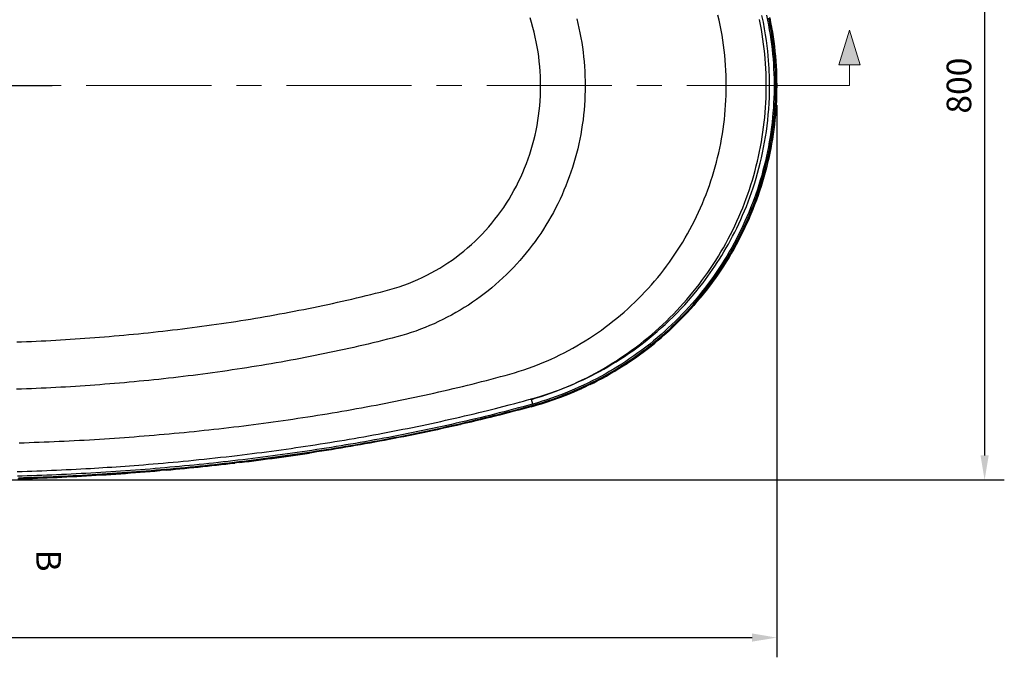
# Model space of a CAD drawing. Units: millimetres. Extents: x 34958 to 53521, y -46265 to -41834.
# Drawn here: x 40252 to 41251, y -45040 to -44393 of the extents above; entities that cross this region are included whole.
import ezdxf

# ---------------------------------------------------------------- set-up
doc = ezdxf.new("R2010")
doc.units = ezdxf.units.MM
doc.header["$LTSCALE"] = 2
doc.linetypes.add('CENTERX2', pattern=[101.6, 63.5, -12.7, 12.7, -12.7])
doc.layers.add('dimensions', color=3, linetype='Continuous', lineweight=0)
doc.layers.add('equipment', color=1, linetype='Continuous')
doc.styles.add('ARIAL', font='Arial.ttf')
doc.dimstyles.new('Bath Dimensions', dxfattribs={"dimtxt": 25, "dimasz": 25, "dimexe": 20, "dimexo": 20, "dimgap": 10, "dimtad": 1, "dimdec": 0, "dimtxsty": 'ARIAL', "dimcen": 25, "dimclrd": 256, "dimclre": 256, "dimclrt": 256, "dimadec": 0, "dimazin": 0, "dimtfac": 1, "dimtdec": 0, "dimtmove": 0, "dimatfit": 3, "dimfxl": 1, "dimtvp": 10, "dimtfillclr": 256, "dimarcsym": 0})

# ---------------------------------------------------------------- blocks, each defined once
blk = doc.blocks.new('Constable bath - plan view')
at = {"layer": 'equipment'}
for points in [[(839.71, 71.33), (840.72, 66.48), (841.67, 61.62), (842.55, 56.73), (843.36, 51.82), (844.09, 46.89), (844.76, 41.94), (845.34, 37), (845.86, 32.04), (846.3, 27.09), (846.66, 22.12), (846.95, 17.15), (847.17, 12.17), (847.31, 7.19), (847.38, 2.2), (847.38, -2.78), (847.3, -7.74), (847.15, -12.69), (846.93, -17.64), (846.63, -22.58), (846.26, -27.51), (845.82, -32.44), (845.3, -37.36), (844.71, -42.28), (844.05, -47.19), (843.31, -52.09), (842.5, -57.01), (841.61, -61.92), (840.66, -66.81), (839.63, -71.69), (838.52, -76.55), (837.35, -81.39), (836.1, -86.21), (834.78, -91.02), (833.39, -95.8), (831.93, -100.57), (830.4, -105.32), (828.8, -110.03), (827.14, -114.7), (825.41, -119.34), (823.61, -123.95), (821.74, -128.54), (819.81, -133.09), (817.81, -137.62), (815.75, -142.11), (813.61, -146.58), (811.41, -151.02), (809.15, -155.43), (806.8, -159.83), (804.39, -164.2), (801.91, -168.52), (799.38, -172.81), (796.77, -177.06), (794.11, -181.27), (791.39, -185.44), (788.6, -189.57), (785.74, -193.67), (782.83, -197.72), (779.85, -201.73), (776.83, -205.67), (773.77, -209.56), (770.64, -213.4), (767.47, -217.2), (764.23, -220.94), (760.95, -224.64), (757.61, -228.28), (754.21, -231.88), (750.76, -235.43), (747.25, -238.93), (743.69, -242.39), (740.06, -245.81), (736.38, -249.18), (732.65, -252.49), (728.87, -255.74), (725.05, -258.93), (721.18, -262.07), (717.26, -265.15), (713.29, -268.17), (709.28, -271.14), (705.23, -274.04), (701.12, -276.89), (697.01, -279.66), (692.86, -282.37), (688.67, -285.01), (684.45, -287.59), (680.19, -290.1), (675.89, -292.55), (671.56, -294.94), (667.19, -297.27), (662.79, -299.53), (658.35, -301.73), (653.87, -303.87), (649.33, -305.95), (644.75, -307.97), (640.16, -309.92), (635.53, -311.8), (630.88, -313.61), (626.2, -315.35), (621.5, -317.02), (616.77, -318.62), (612.01, -320.15), (607.23, -321.62), (602.42, -323.01)], [(600.94, -317.76), (604.84, -316.66), (608.76, -315.51), (612.72, -314.28), (616.7, -313), (620.7, -311.65), (624.73, -310.23), (628.79, -308.75), (632.86, -307.19), (636.95, -305.57), (641.07, -303.87), (645.2, -302.1), (649.34, -300.26), (653.5, -298.34), (657.68, -296.34), (661.86, -294.27), (666.05, -292.11), (670.26, -289.87), (674.46, -287.56), (678.68, -285.15), (682.89, -282.67), (687.11, -280.09), (691.32, -277.43), (695.53, -274.69), (699.73, -271.85), (703.93, -268.92), (708.12, -265.9), (712.29, -262.79), (716.45, -259.59), (720.59, -256.29), (724.71, -252.89), (728.82, -249.41), (732.89, -245.82), (736.94, -242.14), (740.96, -238.36), (744.95, -234.48), (748.9, -230.51), (752.82, -226.43), (756.69, -222.26), (760.53, -217.98), (764.31, -213.61), (768.05, -209.13), (771.73, -204.56), (775.36, -199.88), (777.78, -196.66), (780.19, -193.38), (782.58, -190.02), (784.96, -186.6), (787.32, -183.11), (789.66, -179.56), (791.98, -175.93), (794.28, -172.23), (796.55, -168.47), (798.79, -164.64), (801.01, -160.73), (803.19, -156.76), (805.33, -152.71), (807.45, -148.6), (809.52, -144.41), (811.55, -140.16), (813.54, -135.83), (815.49, -131.44), (817.39, -126.97), (819.24, -122.44), (821.04, -117.83), (822.79, -113.16), (824.48, -108.41), (826.11, -103.6), (827.68, -98.72), (829.19, -93.78), (830.63, -88.76), (832.01, -83.68), (833.31, -78.54), (834.55, -73.33), (835.7, -68.06), (836.78, -62.72), (837.78, -57.33), (838.69, -51.87), (839.52, -46.36), (840.26, -40.79), (840.92, -35.16), (841.47, -29.47), (841.94, -23.74), (842.3, -17.95), (842.57, -12.11), (842.73, -6.23), (842.79, -0.29), (842.79, 1.25), (842.78, 3.13), (842.75, 5.34), (842.7, 7.89), (842.62, 10.77), (842.49, 13.99), (842.32, 17.54), (842.09, 21.42), (841.79, 25.63), (841.41, 30.17), (840.92, 35.04), (840.33, 40.24), (839.6, 45.76), (838.73, 51.6), (837.7, 57.75), (836.48, 64.22), (835.06, 70.99)], [(601.27, -318.28), (606.08, -316.83), (610.88, -315.31), (615.64, -313.73), (620.38, -312.07), (625.09, -310.33), (629.78, -308.52), (634.44, -306.65), (639.08, -304.69), (643.68, -302.67), (648.24, -300.59), (652.75, -298.44), (657.23, -296.23), (661.66, -293.95), (666.06, -291.61), (670.41, -289.21), (674.72, -286.75), (679, -284.22), (683.23, -281.63), (687.42, -278.98), (691.57, -276.26), (695.68, -273.48), (699.75, -270.64), (703.78, -267.74), (707.77, -264.78), (711.71, -261.75), (715.62, -258.66), (719.49, -255.5), (723.31, -252.28), (727.1, -249), (730.84, -245.66), (734.53, -242.25), (738.17, -238.79), (741.75, -235.29), (745.26, -231.73), (748.72, -228.14), (752.11, -224.49), (755.45, -220.8), (758.72, -217.07), (761.94, -213.29), (765.1, -209.46), (768.2, -205.59), (771.25, -201.67), (774.23, -197.71), (777.15, -193.7), (780.02, -189.65), (782.83, -185.55), (785.57, -181.4), (788.26, -177.21), (790.89, -172.97), (793.46, -168.69), (795.97, -164.36), (798.42, -159.98), (800.81, -155.56), (803.12, -151.11), (805.37, -146.63), (807.54, -142.12), (809.64, -137.6), (811.67, -133.04), (813.63, -128.47), (815.52, -123.87), (817.33, -119.25), (819.08, -114.6), (820.75, -109.93), (822.36, -105.24), (823.89, -100.52), (825.35, -95.78), (826.75, -91.02), (828.07, -86.23), (829.32, -81.42), (830.51, -76.59), (831.62, -71.73), (832.66, -66.85), (833.63, -61.94), (834.53, -57.02), (835.35, -52.06), (836.1, -47.09), (836.77, -42.12), (837.37, -37.15), (837.89, -32.19), (838.34, -27.22), (838.71, -22.25), (839, -17.29), (839.22, -12.33), (839.37, -7.36), (839.44, -2.4), (839.44, 2.56), (839.37, 7.52), (839.22, 12.47), (838.99, 17.43), (838.7, 22.39), (838.32, 27.34), (837.88, 32.29), (837.36, 37.25), (836.76, 42.2), (836.09, 47.15), (835.35, 52.1), (834.52, 57.05), (833.62, 61.99), (832.65, 66.92)], [(798.85, 0), (798.8, 5.16), (798.67, 10.31), (798.46, 15.47), (798.16, 20.62), (797.77, 25.76), (797.3, 30.89), (796.74, 36.02), (796.09, 41.13), (795.36, 46.24), (794.55, 51.32), (793.65, 56.39), (792.67, 61.44), (791.6, 66.47), (790.45, 71.47)], [(647.15, 67.85), (648.33, 63.1), (649.42, 58.31), (650.42, 53.49), (651.34, 48.64), (652.17, 43.78), (652.91, 38.93), (653.56, 34.07), (654.12, 29.21), (654.6, 24.35), (654.99, 19.48), (655.29, 14.62), (655.5, 9.75), (655.63, 4.87), (655.67, 0)], [(78.96, -260.02), (83.89, -259.83), (88.83, -259.63), (93.77, -259.42), (98.71, -259.19), (103.65, -258.95), (108.58, -258.7), (113.52, -258.44), (118.46, -258.17), (123.4, -257.88), (128.34, -257.58), (133.28, -257.27), (138.22, -256.95), (143.17, -256.62), (148.11, -256.27), (153.05, -255.91), (157.99, -255.54), (162.93, -255.16), (167.88, -254.76), (172.82, -254.35), (177.76, -253.93), (182.71, -253.5), (187.65, -253.05), (192.6, -252.59), (197.54, -252.12), (202.49, -251.63), (207.43, -251.13), (212.38, -250.62), (217.32, -250.09), (222.27, -249.55), (227.22, -249), (232.16, -248.44), (237.11, -247.86), (242.06, -247.27), (247.01, -246.66), (251.96, -246.04), (256.9, -245.41), (261.85, -244.76), (266.8, -244.1), (271.75, -243.42), (276.7, -242.73), (281.64, -242.03), (286.58, -241.32), (291.52, -240.58), (296.46, -239.84), (301.39, -239.08), (306.32, -238.31), (311.24, -237.52), (316.16, -236.72), (321.08, -235.91), (326, -235.08), (330.91, -234.23), (335.82, -233.37), (340.73, -232.5), (345.64, -231.61), (350.54, -230.71), (355.43, -229.79), (360.33, -228.86), (365.22, -227.91), (370.11, -226.95), (374.99, -225.97), (379.87, -224.97), (384.75, -223.96), (389.63, -222.94), (394.5, -221.9), (399.37, -220.84), (404.23, -219.77), (409.09, -218.68), (413.95, -217.58), (418.81, -216.46), (423.66, -215.32), (428.5, -214.17), (433.35, -213), (438.19, -211.81), (443.03, -210.61), (447.86, -209.39), (452.69, -208.16), (457.51, -206.87), (462.3, -205.47), (467.07, -203.95), (471.82, -202.31), (476.54, -200.54), (481.23, -198.66), (485.87, -196.65), (490.44, -194.55), (494.95, -192.33), (499.39, -190.01), (503.77, -187.59), (508.08, -185.07), (512.32, -182.44), (516.5, -179.72), (520.62, -176.89), (524.67, -173.95), (528.65, -170.92), (532.57, -167.78), (536.43, -164.54), (540.22, -161.19), (543.92, -157.75), (547.53, -154.23), (551.05, -150.64), (554.46, -146.98), (557.79, -143.24), (561.01, -139.43), (564.15, -135.54), (567.19, -131.59), (570.14, -127.56), (572.99, -123.46), (575.75, -119.29), (578.42, -115.05), (580.99, -110.73), (583.47, -106.35), (585.86, -101.89), (588.13, -97.37), (590.29, -92.83), (592.34, -88.24), (594.28, -83.62), (596.11, -78.97), (597.83, -74.28), (599.44, -69.56), (600.94, -64.8), (602.33, -60.01), (603.62, -55.18), (604.8, -50.32), (605.87, -45.42), (606.83, -40.49), (607.68, -35.53), (608.42, -30.53), (609.05, -25.51), (609.56, -20.5), (609.96, -15.49), (610.25, -10.49), (610.43, -5.48), (610.49, -0.48), (610.45, 4.52), (610.29, 9.51), (610.03, 14.5), (609.65, 19.49), (609.17, 24.48), (608.57, 29.46), (607.85, 34.44), (607.02, 39.42), (606.08, 44.39), (605.02, 49.32), (603.86, 54.22), (602.59, 59.08), (601.21, 63.9), (599.73, 68.68)], [(812.56, -152.28), (814.78, -147.82), (816.93, -143.34), (819.02, -138.83), (821.03, -134.29), (822.98, -129.71), (824.87, -125.11), (826.68, -120.48), (828.43, -115.82), (830.11, -111.15), (831.71, -106.46), (833.24, -101.75), (834.7, -97.03), (836.09, -92.3), (837.4, -87.56), (838.65, -82.8), (839.82, -78.03), (840.93, -73.24), (841.96, -68.44), (842.93, -63.63), (843.82, -58.8), (844.64, -53.96), (845.39, -49.11), (846.08, -44.25), (846.69, -39.37), (847.23, -34.47), (847.7, -29.57), (848.09, -24.65), (848.42, -19.71), (848.67, -14.77), (848.86, -9.81), (848.96, -4.83), (849, 0.14), (848.96, 5.09), (848.85, 10.04), (848.67, 14.97), (848.41, 19.9), (848.08, 24.81), (847.68, 29.72), (847.21, 34.61), (846.67, 39.49), (846.06, 44.36), (845.38, 49.22), (844.63, 54.07), (843.8, 58.91), (842.91, 63.74), (841.94, 68.55)], [(842.92, 68.77), (843.89, 63.93), (844.78, 59.09), (845.61, 54.24), (846.37, 49.38), (847.05, 44.5), (847.66, 39.62), (848.21, 34.72), (848.68, 29.82), (849.08, 24.9), (849.41, 19.97), (849.66, 15.03), (849.85, 10.08), (849.96, 5.12), (850, 0.15), (849.96, -4.83), (849.86, -9.82), (849.67, -14.79), (849.42, -19.75), (849.09, -24.7), (848.69, -29.64), (848.22, -34.56), (847.68, -39.46), (847.07, -44.36), (846.39, -49.24), (845.63, -54.1), (844.81, -58.96), (843.91, -63.79), (842.95, -68.62), (841.91, -73.43), (840.8, -78.23), (839.63, -83.02), (838.38, -87.79), (837.06, -92.55), (835.67, -97.3), (834.2, -102.03), (832.67, -106.74), (831.06, -111.45), (829.38, -116.14), (827.63, -120.81), (825.81, -125.46), (823.92, -130.08), (821.96, -134.67), (819.93, -139.23), (817.84, -143.76), (815.68, -148.26), (813.45, -152.73)], [(842.86, 69.02), (843.84, 64.16), (844.75, 59.29), (845.58, 54.4), (846.35, 49.5), (847.04, 44.6), (847.66, 39.68), (848.2, 34.75), (848.68, 29.82), (849.08, 24.88), (849.41, 19.93), (849.67, 14.98), (849.85, 10.03), (849.96, 5.07), (850, 0.12), (849.96, -4.84), (849.86, -9.79), (849.68, -14.75), (849.42, -19.7), (849.1, -24.64), (848.7, -29.58), (848.23, -34.52), (847.68, -39.45), (847.07, -44.36), (846.38, -49.27), (845.62, -54.17), (844.79, -59.06), (843.89, -63.93), (842.91, -68.79), (841.87, -73.64), (840.75, -78.46), (839.56, -83.28), (838.3, -88.07), (836.97, -92.85), (835.57, -97.6), (834.11, -102.33), (832.57, -107.05), (830.96, -111.74), (829.28, -116.4), (827.54, -121.04), (825.73, -125.65), (823.85, -130.24), (821.9, -134.8), (819.89, -139.33), (817.81, -143.83), (815.66, -148.29), (813.45, -152.73)], [(45.56, 0), (50.51, 0), (55.46, 0), (60.4, 0), (65.35, 0), (70.3, 0), (75.26, 0), (80.21, 0), (85.16, 0), (90.11, 0), (95.07, 0), (100.02, 0), (104.98, 0), (109.93, 0), (114.89, 0)], [(81.42, -362.32), (86.51, -362.16), (91.6, -361.98), (96.68, -361.8), (101.77, -361.61), (106.85, -361.41), (111.94, -361.2), (117.02, -360.98), (122.1, -360.75), (127.19, -360.51), (132.27, -360.26), (137.35, -360), (142.43, -359.73), (147.5, -359.44), (152.58, -359.15), (157.66, -358.85), (162.73, -358.54), (167.81, -358.22), (172.88, -357.89), (177.95, -357.54), (183.02, -357.19), (188.09, -356.83), (193.15, -356.46), (198.22, -356.07), (203.28, -355.68), (208.35, -355.28), (213.41, -354.86), (218.46, -354.44), (223.52, -354), (228.58, -353.56), (233.63, -353.1), (238.68, -352.63), (243.73, -352.16), (248.78, -351.67), (253.83, -351.17), (258.87, -350.66), (263.91, -350.14), (268.95, -349.61), (273.99, -349.07), (279.02, -348.52), (284.05, -347.96), (289.08, -347.38), (294.11, -346.8), (299.14, -346.2), (304.16, -345.6), (309.18, -344.98), (314.19, -344.35), (319.21, -343.71), (324.22, -343.06), (329.23, -342.4), (334.23, -341.72), (339.24, -341.04), (344.24, -340.34), (349.23, -339.64), (354.23, -338.92), (359.22, -338.19), (364.2, -337.45), (369.19, -336.69), (374.17, -335.93), (379.14, -335.15), (384.12, -334.37), (389.09, -333.57), (394.05, -332.76), (399.01, -331.93), (403.97, -331.1), (408.93, -330.25), (413.88, -329.39), (418.83, -328.52), (423.77, -327.64), (428.71, -326.74), (433.64, -325.84), (438.57, -324.92), (443.5, -323.98), (448.42, -323.04), (453.34, -322.08), (458.25, -321.11), (463.16, -320.13), (468.06, -319.14), (472.96, -318.13), (477.86, -317.11), (482.74, -316.08), (487.63, -315.03), (492.51, -313.97), (497.38, -312.9), (502.25, -311.81), (507.11, -310.71), (511.97, -309.6), (516.83, -308.48), (521.67, -307.34), (526.51, -306.18), (531.35, -305.02), (536.18, -303.84), (541.01, -302.64), (545.82, -301.43), (550.64, -300.21), (555.44, -298.97), (560.24, -297.72), (565.04, -296.46), (569.82, -295.18), (574.6, -293.88), (579.38, -292.56), (584.12, -291.17), (588.85, -289.71), (593.54, -288.16), (598.21, -286.54), (602.85, -284.85), (607.45, -283.08), (612.03, -281.23), (616.57, -279.31), (621.08, -277.32), (625.55, -275.25), (629.99, -273.11), (634.39, -270.9), (638.75, -268.62), (643.07, -266.27), (647.35, -263.85), (651.59, -261.36), (655.79, -258.8), (659.94, -256.18), (664.05, -253.48), (668.11, -250.72), (672.13, -247.9), (676.1, -245.01), (680.01, -242.06), (683.88, -239.05), (687.7, -235.97), (691.47, -232.83), (695.19, -229.64), (698.85, -226.38), (702.46, -223.06), (706.01, -219.69), (709.51, -216.26), (712.95, -212.78), (716.33, -209.24), (719.65, -205.64), (722.92, -201.99), (726.12, -198.29), (729.27, -194.54), (732.35, -190.74), (735.37, -186.89), (738.33, -183), (741.22, -179.05), (744.06, -175.06), (746.82, -171.02), (749.52, -166.94), (752.15, -162.82), (754.72, -158.66), (757.22, -154.45), (759.65, -150.2), (762.01, -145.92), (764.31, -141.6), (766.53, -137.24), (768.68, -132.85), (770.77, -128.42), (772.78, -123.96), (774.72, -119.46), (776.59, -114.94), (778.38, -110.38), (780.1, -105.8), (781.75, -101.19), (783.33, -96.55), (784.83, -91.89), (786.25, -87.2), (787.6, -82.49), (788.88, -77.75), (790.08, -73), (791.2, -68.23), (792.25, -63.44), (793.22, -58.63), (794.12, -53.8), (794.94, -48.96), (795.68, -44.11), (796.34, -39.24), (796.93, -34.37), (797.44, -29.48), (797.87, -24.58), (798.22, -19.68), (798.49, -14.76), (798.69, -9.85), (798.81, -4.92), (798.85, 0)], [(655.67, 0), (655.63, -4.94), (655.5, -9.89), (655.27, -14.84), (654.96, -19.79), (654.56, -24.74), (654.07, -29.7), (653.49, -34.66), (652.81, -39.61), (652.05, -44.54), (651.19, -49.45), (650.25, -54.32), (649.23, -59.17), (648.11, -63.99), (646.91, -68.79), (645.63, -73.56), (644.25, -78.3), (642.8, -83.01), (641.25, -87.7), (639.62, -92.36), (637.9, -96.99), (636.1, -101.59), (634.2, -106.17), (632.22, -110.72), (630.15, -115.24), (627.99, -119.73), (625.74, -124.19), (623.4, -128.61), (620.99, -132.97), (618.51, -137.28), (615.94, -141.53), (613.31, -145.72), (610.6, -149.85), (607.81, -153.93), (604.95, -157.95), (602.02, -161.92), (599.01, -165.83), (595.93, -169.68), (592.77, -173.47), (589.53, -177.21), (586.23, -180.89), (582.84, -184.52), (579.38, -188.08), (575.84, -191.59), (572.23, -195.04), (568.54, -198.42), (564.8, -201.72), (561.01, -204.93), (557.16, -208.07), (553.26, -211.12), (549.31, -214.09), (545.3, -216.99), (541.25, -219.8), (537.14, -222.53), (532.98, -225.18), (528.77, -227.75), (524.5, -230.24), (520.18, -232.65), (515.81, -234.98), (511.39, -237.22), (506.91, -239.39), (502.38, -241.47), (497.8, -243.46), (493.17, -245.37), (488.51, -247.18), (483.82, -248.89), (479.09, -250.52), (474.34, -252.04), (469.55, -253.48), (464.73, -254.82)], [(602.7, -324.1), (607.49, -322.73), (612.26, -321.29), (617.01, -319.77), (621.74, -318.19), (626.45, -316.54), (631.12, -314.82), (635.78, -313.03), (640.4, -311.17), (645, -309.24), (649.57, -307.24), (654.11, -305.18), (658.61, -303.05), (663.09, -300.85), (667.53, -298.59), (671.94, -296.26), (676.31, -293.87), (680.65, -291.41), (684.95, -288.89), (689.21, -286.3), (693.43, -283.65), (697.62, -280.94), (701.76, -278.17), (705.86, -275.34), (709.92, -272.44), (713.94, -269.49), (717.91, -266.48), (721.83, -263.41), (725.71, -260.28), (729.55, -257.09), (733.33, -253.85), (737.07, -250.55), (740.76, -247.19), (744.4, -243.79), (747.98, -240.32), (751.52, -236.81), (755, -233.24), (758.43, -229.63), (761.81, -225.96), (765.13, -222.24), (768.4, -218.47), (771.61, -214.66), (774.76, -210.8), (777.85, -206.89), (780.89, -202.94), (783.87, -198.94), (786.79, -194.9), (789.64, -190.81), (792.44, -186.69), (795.18, -182.52), (797.85, -178.31), (800.46, -174.07), (803.01, -169.78), (805.49, -165.46), (807.91, -161.1), (810.27, -156.71), (812.56, -152.28)], [(813.45, -152.73), (811.15, -157.17), (808.79, -161.58), (806.37, -165.95), (803.87, -170.29), (801.32, -174.58), (798.7, -178.84), (796.02, -183.06), (793.27, -187.24), (790.47, -191.38), (787.6, -195.48), (784.67, -199.53), (781.69, -203.54), (778.64, -207.51), (775.54, -211.42), (772.38, -215.3), (769.16, -219.12), (765.88, -222.9), (762.55, -226.63), (759.16, -230.31), (755.72, -233.94), (752.23, -237.51), (748.68, -241.04), (745.09, -244.51), (741.44, -247.93), (737.74, -251.29), (733.99, -254.6), (730.19, -257.85), (726.35, -261.05), (722.46, -264.19), (718.52, -267.27), (714.53, -270.29), (710.51, -273.25), (706.44, -276.16), (702.32, -279), (698.17, -281.78), (693.97, -284.5), (689.73, -287.15), (685.46, -289.75), (681.15, -292.28), (676.8, -294.74), (672.41, -297.14), (667.99, -299.48), (663.53, -301.75), (659.05, -303.95), (654.53, -306.09), (649.97, -308.16), (645.39, -310.16), (640.78, -312.09), (636.14, -313.96), (631.48, -315.75), (626.78, -317.48), (622.07, -319.14), (617.33, -320.72), (612.56, -322.24), (607.77, -323.69), (602.97, -325.06)], [(796.03, -183.04), (798.7, -178.84), (801.31, -174.6), (803.86, -170.31), (806.35, -165.98), (808.78, -161.61), (811.14, -157.19), (813.45, -152.73)], [(812.56, -152.28), (813.45, -152.73)], [(775.69, -211.23), (778.77, -207.34), (781.78, -203.41), (784.74, -199.44), (787.64, -195.42), (790.48, -191.36), (793.26, -187.26), (795.98, -183.12)], [(749.83, -239.91), (753.25, -236.48), (756.61, -233.01), (759.92, -229.5), (763.17, -225.95), (766.36, -222.36), (769.5, -218.73), (772.58, -215.05), (775.61, -211.34)], [(726.58, -260.86), (729.86, -258.13), (733.12, -255.35), (736.35, -252.53), (739.54, -249.67)], [(739.94, -249.3), (742.91, -246.56), (745.85, -243.78)], [(464.73, -254.82), (459.86, -256.07), (454.99, -257.3), (450.12, -258.52), (445.24, -259.72), (440.36, -260.9), (435.48, -262.07), (430.6, -263.22), (425.71, -264.35), (420.82, -265.47), (415.92, -266.57), (411.02, -267.66), (406.12, -268.73), (401.22, -269.78), (396.31, -270.82), (391.4, -271.84), (386.49, -272.85), (381.57, -273.84), (376.66, -274.82), (371.73, -275.78), (366.81, -276.73), (361.88, -277.66), (356.95, -278.57), (352.02, -279.48), (347.08, -280.36), (342.14, -281.23), (337.2, -282.09), (332.25, -282.93), (327.31, -283.76), (322.36, -284.58), (317.4, -285.38), (312.45, -286.16), (307.49, -286.93), (302.53, -287.69), (297.56, -288.43), (292.6, -289.16), (287.63, -289.88), (282.65, -290.58), (277.68, -291.26), (272.7, -291.94), (267.72, -292.6), (262.75, -293.24), (257.77, -293.87), (252.79, -294.49), (247.82, -295.1), (242.84, -295.69), (237.86, -296.26), (232.89, -296.83), (227.91, -297.38), (222.94, -297.92), (217.96, -298.44), (212.99, -298.95), (208.02, -299.45), (203.04, -299.93), (198.07, -300.4), (193.1, -300.86), (188.13, -301.31), (183.16, -301.74), (178.18, -302.16), (173.21, -302.57), (168.24, -302.97), (163.27, -303.35), (158.3, -303.72), (153.33, -304.08), (148.36, -304.42), (143.4, -304.76), (138.43, -305.08), (133.46, -305.39), (128.49, -305.69), (123.52, -305.97), (118.56, -306.25), (113.59, -306.51), (108.62, -306.76), (103.66, -307), (98.69, -307.22), (93.73, -307.44), (88.76, -307.64), (83.8, -307.84), (78.83, -308.02)], [(698.49, -281.56), (702.6, -278.81), (706.66, -276), (710.68, -273.13), (714.66, -270.2), (718.6, -267.21), (722.5, -264.16), (726.35, -261.05)], [(668.44, -299.24), (672.83, -296.92), (677.18, -294.53), (681.49, -292.08), (685.76, -289.57), (689.98, -287), (694.17, -284.37), (698.31, -281.68)], [(660.91, -303.05), (664.44, -301.29), (667.94, -299.5)], [(636.54, -313.8), (640.52, -312.2), (644.47, -310.55), (648.41, -308.85), (652.33, -307.09)], [(79.49, -391.47), (84.46, -391.32), (89.43, -391.15), (94.4, -390.98), (99.37, -390.8), (104.33, -390.61), (109.3, -390.4), (114.27, -390.19), (119.24, -389.97), (124.21, -389.74), (129.18, -389.5), (134.15, -389.26), (139.12, -389), (144.09, -388.73), (149.06, -388.45), (153.63, -388.19), (157.85, -387.94), (162.12, -387.68), (166.44, -387.41), (170.82, -387.13), (175.24, -386.84), (179.72, -386.53), (184.25, -386.22), (188.83, -385.89), (193.46, -385.55), (198.15, -385.2), (202.88, -384.84), (207.67, -384.46), (212.51, -384.07), (217.41, -383.66), (222.35, -383.25), (227.35, -382.81), (232.4, -382.37), (237.5, -381.9), (242.65, -381.43), (247.85, -380.93), (253.11, -380.42), (258.42, -379.9), (263.78, -379.35), (269.19, -378.79), (274.65, -378.21), (280.17, -377.61), (285.73, -377), (291.35, -376.36), (297.02, -375.71), (302.74, -375.04), (307.71, -374.44), (312.68, -373.83), (317.64, -373.22), (322.6, -372.59), (327.56, -371.95), (332.51, -371.3), (337.46, -370.64), (342.41, -369.97), (347.36, -369.29), (352.3, -368.6), (357.24, -367.9), (362.18, -367.19), (367.11, -366.47), (372.04, -365.73), (376.97, -364.99), (381.89, -364.23), (386.82, -363.47), (391.73, -362.69), (396.65, -361.9), (401.56, -361.11), (406.47, -360.3), (411.38, -359.47), (416.28, -358.64), (421.18, -357.8), (426.08, -356.94), (430.97, -356.08), (435.86, -355.2), (440.75, -354.31), (445.63, -353.41), (450.52, -352.5), (455.5, -351.55), (460.57, -350.58), (465.59, -349.6), (470.59, -348.61), (475.54, -347.62), (480.46, -346.63), (485.34, -345.62), (490.19, -344.61), (495, -343.6), (499.77, -342.58), (504.5, -341.56), (509.2, -340.53), (513.93, -339.48), (518.79, -338.39), (523.64, -337.29), (528.5, -336.17), (533.35, -335.04), (538.2, -333.9), (543.06, -332.74), (547.91, -331.57), (556.75, -329.39), (564.85, -327.36), (572.14, -325.49), (578.6, -323.8), (584.24, -322.31), (589.07, -321.01), (593.07, -319.93), (596.26, -319.06), (598.64, -318.4), (600.2, -317.97), (600.94, -317.76)], [(600.94, -317.76), (601.64, -320.24), (602.42, -323.01)], [(600.94, -317.76), (601.64, -320.24), (602.42, -323.01)], [(602.5, -322.99), (601.27, -318.28)], [(620.02, -319.83), (624.07, -318.44), (628.11, -317), (632.12, -315.51), (636.12, -313.97)], [(602.97, -325.06), (598.13, -326.4), (593.29, -327.72), (588.44, -329.03), (583.6, -330.32), (578.75, -331.59), (573.9, -332.85), (569.05, -334.1), (564.2, -335.33), (559.34, -336.54), (554.49, -337.74), (549.63, -338.93), (544.77, -340.1), (539.9, -341.26), (535.04, -342.41), (530.17, -343.54), (525.3, -344.65), (520.43, -345.76), (515.56, -346.85), (510.69, -347.92), (505.81, -348.99), (500.94, -350.04), (496.06, -351.08), (491.18, -352.1), (486.29, -353.11), (481.41, -354.11), (476.53, -355.1), (471.64, -356.07), (466.75, -357.04), (461.86, -357.98), (456.97, -358.92), (452.07, -359.85), (447.18, -360.76), (442.28, -361.66), (437.38, -362.55), (432.48, -363.43), (427.58, -364.29), (422.68, -365.15), (417.77, -365.99), (412.87, -366.82), (407.96, -367.64), (403.05, -368.45), (398.14, -369.25), (393.23, -370.03), (388.32, -370.81), (383.4, -371.57), (378.48, -372.32), (373.57, -373.06), (368.65, -373.79), (363.73, -374.51), (358.8, -375.22), (353.88, -375.92), (348.95, -376.6), (344.03, -377.28), (339.1, -377.95), (334.17, -378.6), (329.24, -379.24), (324.31, -379.88), (319.37, -380.5), (314.44, -381.12), (309.5, -381.72), (304.57, -382.31), (299.63, -382.89), (294.69, -383.46), (289.75, -384.03), (284.8, -384.58), (279.86, -385.12), (274.91, -385.65), (269.97, -386.17), (265.02, -386.68), (260.07, -387.18), (255.12, -387.67), (250.16, -388.16), (245.21, -388.63), (240.26, -389.09), (235.3, -389.54), (230.34, -389.98), (225.38, -390.41), (220.42, -390.84), (215.46, -391.25), (210.5, -391.65), (205.53, -392.05), (200.57, -392.43), (195.6, -392.8), (190.64, -393.17), (185.67, -393.52), (180.7, -393.87), (175.72, -394.2), (170.75, -394.53), (165.78, -394.84), (160.8, -395.15), (155.83, -395.45), (150.85, -395.74), (145.87, -396.01), (140.89, -396.28), (135.91, -396.54), (130.92, -396.79), (125.94, -397.03), (120.95, -397.26), (115.97, -397.49), (110.98, -397.7), (105.99, -397.9), (101, -398.09), (96.01, -398.28), (91.02, -398.45), (86.02, -398.62), (81.03, -398.77)], [(80.81, -397.78), (85.8, -397.62), (90.79, -397.46), (95.79, -397.29), (100.78, -397.1), (105.77, -396.91), (110.76, -396.71), (115.74, -396.49), (120.73, -396.27), (125.71, -396.04), (130.7, -395.8), (135.68, -395.55), (140.66, -395.29), (145.64, -395.02), (150.62, -394.75), (155.6, -394.46), (160.57, -394.16), (165.55, -393.86), (170.52, -393.54), (175.5, -393.21), (180.47, -392.88), (185.44, -392.53), (190.4, -392.18), (195.37, -391.82), (200.34, -391.44), (205.3, -391.06), (210.27, -390.67), (215.23, -390.26), (220.19, -389.85), (225.15, -389.43), (230.11, -389), (235.06, -388.56), (240.02, -388.11), (244.97, -387.65), (249.93, -387.17), (254.88, -386.69), (259.83, -386.2), (264.78, -385.7), (269.73, -385.19), (274.67, -384.67), (279.62, -384.14), (284.56, -383.6), (289.51, -383.05), (294.45, -382.49), (299.39, -381.91), (304.33, -381.33), (309.26, -380.74), (314.2, -380.14), (319.13, -379.52), (324.07, -378.9), (329, -378.27), (333.93, -377.62), (338.86, -376.97), (343.78, -376.3), (348.71, -375.63), (353.63, -374.94), (358.56, -374.24), (363.48, -373.54), (368.4, -372.82), (373.32, -372.09), (378.24, -371.35), (383.15, -370.59), (388.07, -369.83), (392.98, -369.06), (397.89, -368.27), (402.8, -367.48), (407.71, -366.67), (412.62, -365.85), (417.52, -365.02), (422.43, -364.18), (427.33, -363.32), (432.23, -362.46), (437.13, -361.58), (442.03, -360.69), (446.92, -359.79), (451.82, -358.88), (456.71, -357.95), (461.6, -357.02), (466.49, -356.07), (471.38, -355.1), (476.27, -354.13), (481.15, -353.14), (486.04, -352.15), (490.92, -351.13), (495.8, -350.11), (500.68, -349.07), (505.55, -348.02), (510.43, -346.96), (515.3, -345.88), (520.17, -344.79), (525.04, -343.69), (529.91, -342.57), (534.78, -341.44), (539.64, -340.29), (544.5, -339.14), (549.36, -337.96), (554.22, -336.78), (559.08, -335.58), (563.93, -334.36), (568.79, -333.13), (573.64, -331.89), (578.49, -330.63), (583.33, -329.35), (588.18, -328.06), (593.02, -326.76), (597.86, -325.43), (602.7, -324.1)], [(602.42, -323.01), (598.39, -324.13), (592.77, -325.66), (587.95, -326.95), (583.1, -328.24), (578.27, -329.5), (573.43, -330.76), (568.58, -332), (563.74, -333.22), (558.93, -334.42), (554.1, -335.61), (549.26, -336.79), (544.39, -337.96), (539.51, -339.12), (534.6, -340.26), (529.68, -341.4), (524.86, -342.51), (520.06, -343.59), (515.25, -344.66), (510.42, -345.72), (505.57, -346.78), (500.72, -347.82), (495.84, -348.85), (490.96, -349.87), (486.06, -350.89), (481.14, -351.89), (476.21, -352.88), (471.26, -353.86), (466.31, -354.83), (461.33, -355.79), (456.34, -356.74), (451.45, -357.66), (446.66, -358.55), (441.86, -359.43), (437.04, -360.3), (432.22, -361.16), (427.38, -362.01), (422.54, -362.85), (417.69, -363.68), (412.82, -364.5), (407.94, -365.31), (403.06, -366.11), (398.16, -366.9), (393.26, -367.68), (388.34, -368.45), (383.41, -369.21), (378.47, -369.96), (373.53, -370.7), (368.57, -371.44), (363.6, -372.16), (358.62, -372.87), (353.63, -373.57), (348.63, -374.26), (343.62, -374.95), (338.6, -375.62), (333.57, -376.28), (328.53, -376.94), (323.48, -377.58), (318.42, -378.21), (313.34, -378.84), (308.26, -379.45), (303.17, -380.06), (298.28, -380.63), (293.39, -381.18), (288.49, -381.74), (283.59, -382.28), (278.68, -382.81), (273.77, -383.33), (268.85, -383.84), (263.92, -384.35), (258.99, -384.84), (254.05, -385.32), (249.11, -385.8), (244.16, -386.26), (239.21, -386.72), (234.25, -387.16), (229.28, -387.6), (224.31, -388.03), (219.33, -388.45), (214.35, -388.86), (209.36, -389.25), (204.36, -389.64), (199.36, -390.02), (194.36, -390.4), (189.35, -390.76), (184.33, -391.11), (179.3, -391.45), (174.28, -391.78), (169.24, -392.11), (164.2, -392.42), (159.15, -392.73), (154.1, -393.02), (149.1, -393.3), (144.14, -393.57), (139.18, -393.84), (134.22, -394.09), (129.26, -394.33), (124.3, -394.56), (119.34, -394.79), (114.37, -395), (109.4, -395.21), (104.43, -395.4), (99.46, -395.59), (94.49, -395.77), (89.51, -395.94), (84.54, -396.1), (79.56, -396.25)], [(600.73, -325.68), (602.94, -325.07)], [(602.7, -324.1), (602.97, -325.06)], [(603.17, -325), (607.31, -323.82), (611.42, -322.59), (615.52, -321.31), (619.6, -319.97)], [(528.96, -343.82), (529.25, -343.75)], [(305.27, -382.23), (309.98, -381.66), (314.69, -381.08), (319.4, -380.5), (324.11, -379.9), (328.81, -379.3), (333.52, -378.69), (338.22, -378.06), (342.93, -377.43), (347.63, -376.79), (352.33, -376.13), (357.03, -375.47), (361.73, -374.8), (366.42, -374.12), (371.12, -373.43), (375.82, -372.72)], [(230.57, -389.96), (235.22, -389.55), (239.87, -389.12), (244.52, -388.69), (249.17, -388.25), (253.82, -387.8), (258.46, -387.34), (263.11, -386.88), (267.76, -386.4), (272.4, -385.92), (277.04, -385.42), (281.68, -384.92), (286.33, -384.41), (290.97, -383.89), (295.6, -383.36), (300.24, -382.82)], [(80.02, -398.8), (85.01, -398.65), (89.99, -398.49), (94.97, -398.32), (99.95, -398.13), (104.93, -397.94), (109.91, -397.74), (114.89, -397.53), (119.87, -397.31), (124.84, -397.08), (129.82, -396.85), (134.79, -396.6), (139.76, -396.34), (144.74, -396.08), (149.71, -395.8), (154.68, -395.51), (159.65, -395.22), (164.61, -394.92), (169.58, -394.6), (174.54, -394.28), (179.51, -393.95), (184.47, -393.6), (189.43, -393.25), (194.4, -392.89), (199.36, -392.52), (204.31, -392.14), (209.27, -391.75), (214.23, -391.35), (219.18, -390.94), (224.14, -390.52)]]:
    blk.add_lwpolyline(points, dxfattribs=at)
blk = doc.blocks.new('A$C600EDFF6')
at = {"layer": 'dimensions'}
blk.add_hatch(color=256, dxfattribs=at).paths.add_polyline_path([(2.17, 11.27), (0, 4.2), (4.34, 4.2)])
for p, q in [((2.17, 11.27), (0, 4.2)), ((2.17, 11.27), (4.34, 4.2)), ((0, 4.2), (4.34, 4.2)), ((2.17, 4.2), (2.17, 0)), ((2.17, 0), (9.77, 0))]:
    blk.add_line(p, q, dxfattribs=at)
blk = doc.blocks.new('*D273')
at = {"layer": 'Defpoints', "color": 0}
for p in [(40170.94, -44060), (40170.98, -44860), (41230.98, -44860)]:
    blk.add_point(p, dxfattribs=at)
at = {"layer": 'dimensions', "lineweight": -2}
for p, q in [((40190.94, -44060), (41250.98, -44060)), ((41230.98, -44085), (41230.98, -44835)), ((40190.98, -44860), (41250.98, -44860))]:
    blk.add_line(p, q, dxfattribs=at)
at = {"layer": 'dimensions'}
for points in [[(41235.15, -44085), (41226.81, -44085), (41230.98, -44060)], [(41226.81, -44835), (41235.15, -44835), (41230.98, -44860)]]:
    blk.add_solid(points, dxfattribs=at)
at = {"layer": 'dimensions', "insert": (41208.21, -44460), "char_height": 25, "attachment_point": 5, "rotation": 90, "style": 'ARIAL'}
blk.add_mtext('800', dxfattribs=at)
blk = doc.blocks.new('*D275')
at = {"layer": 'Defpoints', "color": 0}
for p in [(39320, -44460), (41020, -44459.85), (41020, -45019.85)]:
    blk.add_point(p, dxfattribs=at)
at = {"layer": 'dimensions', "lineweight": -2}
for p, q in [((39320, -44480), (39320, -45039.85)), ((41020, -44479.85), (41020, -45039.85)), ((39345, -45019.85), (40995, -45019.85))]:
    blk.add_line(p, q, dxfattribs=at)
at = {"layer": 'dimensions'}
for points in [[(39345, -45015.68), (39345, -45024.01), (39320, -45019.85)], [(40995, -45024.01), (40995, -45015.68), (41020, -45019.85)]]:
    blk.add_solid(points, dxfattribs=at)
at = {"layer": 'dimensions', "insert": (40170, -44997.08), "char_height": 25, "attachment_point": 5, "style": 'ARIAL'}
blk.add_mtext('1700', dxfattribs=at)

msp = doc.modelspace()

# ---------------------------------------------------------------- linework, layer by layer
at = {"layer": 'dimensions', "linetype": 'CENTERX2'}
msp.add_line((41056, -44460), (39284, -44460), dxfattribs=at)

# ---------------------------------------------------------------- block references
at = {"layer": 'dimensions', "xscale": -5, "yscale": 5, "zscale": 5}
msp.add_blockref('A$C600EDFF6', (41104.85, -44460), dxfattribs=at)
at = {"layer": 'equipment'}
msp.add_blockref('Constable bath - plan view', (40170, -44460), dxfattribs=at)

# ---------------------------------------------------------------- texts
at = {"layer": 'dimensions', "style": 'ARIAL'}
msp.add_text('B', height=25, rotation=270, dxfattribs=at).set_placement((40268.74, -44930.48))

# ---------------------------------------------------------------- dimensions: what is measured, and where the dimension line sits
at = {"layer": 'dimensions'}
dim = msp.add_linear_dim(base=(41230.98, -44860), p1=(40170.94, -44060), p2=(40170.98, -44860), angle=90, dimstyle='Bath Dimensions', dxfattribs=at)
dim.commit()
dim.dimension.update_dxf_attribs({"geometry": '*D273', "text_midpoint": (41208.21, -44460)})
dim = msp.add_linear_dim(base=(41020, -45019.85), p1=(39320, -44460), p2=(41020, -44459.85), dimstyle='Bath Dimensions', dxfattribs=at)
dim.commit()
dim.dimension.update_dxf_attribs({"geometry": '*D275', "text_midpoint": (40170, -44997.08)})

doc.saveas('drawing.dxf')
